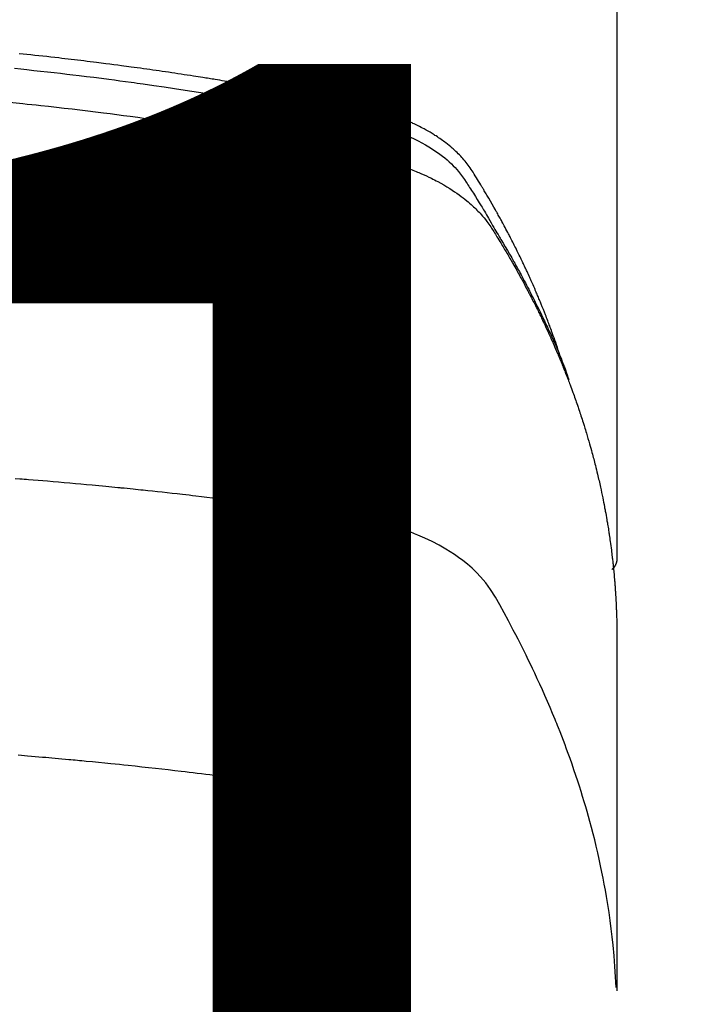
# Model space of a CAD drawing. Extents: x 83844 to 110317, y -22065 to -13195.
# Drawn here: x 87115 to 87132, y -15372 to -15349 of the extents above; entities that cross this region are included whole.
import ezdxf

# ---------------------------------------------------------------- set-up
doc = ezdxf.new("R2010")
doc.units = 0
doc.header["$LTSCALE"] = 50
doc.header["$MEASUREMENT"] = 0
doc.layers.get('0').update_dxf_attribs({"linetype": 'CONTINUOUS'})
doc.layers.get('DEFPOINTS').update_dxf_attribs({"color": 146, "linetype": 'CONTINUOUS'})
doc.layers.add('150-機器', color=8, linetype='CONTINUOUS')
doc.styles.add('KH001', font='txt')
doc.dimstyles.new('KH1xx015', dxfattribs={"dimscale": 10, "dimtxt": 3.8, "dimasz": 0.8, "dimexe": 0.3, "dimexo": 1.2, "dimgap": 0.5, "dimtad": 3, "dimdec": 1, "dimdsep": 46, "dimlunit": 6, "dimtxsty": 'KH001', "dimblk": 'DOT', "dimcen": 1, "dimdle": 1, "dimclrd": 256, "dimclre": 256, "dimclrt": 256, "dimadec": 0, "dimazin": 0, "dimtfac": 1, "dimtdec": 1, "dimtix": 1, "dimtmove": 2, "dimatfit": 3, "dimldrblk": 'CLOSEDBLANK', "dimfxl": 1, "dimtolj": 1, "dimtzin": 0, "dimlwd": -1, "dimlwe": -1, "dimarcsym": 0})

# ---------------------------------------------------------------- blocks, each defined once
blk = doc.blocks.new('F402_H')
at = {"layer": '150-機器', "color": 13, "linetype": 'Continuous'}
blk.add_line((22.939, -188.142), (22.939, -261.807), dxfattribs=at)
for points in [[(21.583, -256.961), (21.563, -256.897), (21.543, -256.832), (21.522, -256.768), (21.501, -256.704), (21.483, -256.65), (21.464, -256.596), (21.445, -256.543), (21.426, -256.489), (21.417, -256.467), (21.409, -256.445), (21.401, -256.423), (21.393, -256.401), (21.38, -256.365), (21.367, -256.329), (21.354, -256.294), (21.341, -256.258), (21.329, -256.227), (21.317, -256.196), (21.306, -256.165), (21.294, -256.133), (21.28, -256.098), (21.266, -256.062), (21.252, -256.026), (21.238, -255.991), (21.214, -255.929), (21.189, -255.866), (21.164, -255.804), (21.139, -255.742), (21.128, -255.716), (21.117, -255.69), (21.106, -255.663), (21.095, -255.637), (21.084, -255.61), (21.073, -255.583), (21.062, -255.557), (21.051, -255.53), (21.039, -255.503), (21.028, -255.477), (21.016, -255.45), (21.005, -255.423), (20.997, -255.406), (20.99, -255.388), (20.982, -255.37), (20.975, -255.352), (20.959, -255.317), (20.943, -255.282), (20.928, -255.247), (20.912, -255.212), (20.9, -255.185), (20.888, -255.158), (20.877, -255.132), (20.865, -255.105), (20.849, -255.07), (20.833, -255.035), (20.816, -255), (20.8, -254.965), (20.788, -254.938), (20.776, -254.912), (20.764, -254.885), (20.751, -254.859), (20.739, -254.832), (20.726, -254.806), (20.714, -254.779), (20.701, -254.753), (20.693, -254.735), (20.685, -254.718), (20.676, -254.7), (20.668, -254.682), (20.659, -254.665), (20.651, -254.647), (20.642, -254.63), (20.634, -254.612), (20.612, -254.569), (20.591, -254.525), (20.569, -254.481), (20.548, -254.437), (20.531, -254.402), (20.513, -254.367), (20.496, -254.332), (20.478, -254.297), (20.46, -254.262), (20.442, -254.227), (20.424, -254.192), (20.406, -254.157), (20.395, -254.135), (20.383, -254.113), (20.372, -254.091), (20.36, -254.069), (20.34, -254.03), (20.319, -253.991), (20.298, -253.952), (20.278, -253.913), (20.259, -253.878), (20.24, -253.843), (20.222, -253.809), (20.203, -253.774), (20.189, -253.748), (20.174, -253.722), (20.16, -253.696), (20.146, -253.67), (20.132, -253.644), (20.117, -253.618), (20.103, -253.591), (20.088, -253.565), (20.078, -253.548), (20.069, -253.531), (20.059, -253.514), (20.049, -253.496), (20.01, -253.427), (19.97, -253.357), (19.931, -253.288), (19.891, -253.219), (19.875, -253.193), (19.86, -253.168), (19.845, -253.142), (19.83, -253.116), (19.815, -253.09), (19.799, -253.064), (19.784, -253.039), (19.769, -253.013), (19.759, -252.995), (19.748, -252.978), (19.738, -252.961), (19.727, -252.944), (19.701, -252.901), (19.675, -252.858), (19.648, -252.815), (19.622, -252.772), (19.596, -252.729), (19.569, -252.686), (19.542, -252.644), (19.516, -252.601), (19.494, -252.566), (19.471, -252.531), (19.448, -252.497), (19.425, -252.463), (19.401, -252.43), (19.376, -252.398), (19.351, -252.366), (19.325, -252.334), (19.3, -252.305), (19.274, -252.275), (19.248, -252.246), (19.221, -252.218), (19.193, -252.188), (19.165, -252.16), (19.136, -252.131), (19.107, -252.103), (19.086, -252.084), (19.064, -252.064), (19.043, -252.045), (19.021, -252.026), (18.983, -251.994), (18.945, -251.962), (18.907, -251.931), (18.868, -251.901), (18.841, -251.88), (18.814, -251.86), (18.787, -251.84), (18.76, -251.821), (18.728, -251.799), (18.697, -251.778), (18.666, -251.757), (18.634, -251.736), (18.61, -251.721), (18.587, -251.706), (18.563, -251.691), (18.539, -251.676), (18.493, -251.648), (18.446, -251.621), (18.399, -251.594), (18.352, -251.569), (18.316, -251.55), (18.28, -251.531), (18.244, -251.513), (18.208, -251.495), (18.178, -251.48), (18.147, -251.465), (18.117, -251.45), (18.086, -251.436), (18.066, -251.426), (18.045, -251.417), (18.024, -251.408), (18.003, -251.399), (17.978, -251.388), (17.953, -251.377), (17.929, -251.367), (17.904, -251.356), (17.882, -251.347), (17.861, -251.338), (17.839, -251.33), (17.817, -251.321), (17.791, -251.311), (17.765, -251.302), (17.739, -251.292), (17.713, -251.282), (17.687, -251.272), (17.661, -251.263), (17.634, -251.253), (17.608, -251.243), (17.585, -251.235), (17.562, -251.228), (17.539, -251.22), (17.516, -251.212), (17.489, -251.204), (17.462, -251.195), (17.435, -251.186), (17.408, -251.178), (17.373, -251.167), (17.338, -251.156), (17.303, -251.146), (17.268, -251.136), (17.24, -251.128), (17.212, -251.12), (17.185, -251.113), (17.157, -251.106), (17.129, -251.098), (17.101, -251.091), (17.073, -251.084), (17.045, -251.077), (16.895, -251.041), (16.744, -251.009), (16.592, -250.978), (16.441, -250.948), (16.369, -250.934), (16.297, -250.919), (16.225, -250.905), (16.153, -250.89), (16.116, -250.883), (16.08, -250.876), (16.044, -250.869), (16.008, -250.861), (15.918, -250.844), (15.827, -250.826), (15.737, -250.809), (15.647, -250.792), (15.574, -250.778), (15.502, -250.764), (15.429, -250.75), (15.357, -250.737), (15.284, -250.723), (15.211, -250.71), (15.138, -250.696), (15.065, -250.683), (15.011, -250.673), (14.956, -250.663), (14.902, -250.653), (14.847, -250.643), (14.792, -250.633), (14.738, -250.623), (14.683, -250.614), (14.629, -250.604), (14.555, -250.591), (14.482, -250.578), (14.409, -250.565), (14.335, -250.552), (14.317, -250.549), (14.299, -250.546), (14.281, -250.542), (14.263, -250.539), (14.207, -250.53), (14.152, -250.521), (14.097, -250.511), (14.042, -250.502), (13.932, -250.484), (13.822, -250.465), (13.712, -250.447), (13.601, -250.429), (13.546, -250.42), (13.491, -250.411), (13.436, -250.402), (13.381, -250.393), (13.344, -250.387), (13.307, -250.381), (13.27, -250.375), (13.233, -250.369), (13.196, -250.363), (13.159, -250.357), (13.123, -250.351), (13.086, -250.346), (13.03, -250.337), (12.974, -250.328), (12.919, -250.32), (12.863, -250.311), (12.789, -250.299), (12.715, -250.288), (12.641, -250.277), (12.567, -250.266), (12.493, -250.255), (12.418, -250.243), (12.344, -250.232), (12.27, -250.221), (12.196, -250.21), (12.121, -250.199), (12.047, -250.189), (11.973, -250.178), (11.898, -250.168), (11.824, -250.157), (11.75, -250.147), (11.675, -250.136), (11.601, -250.126), (11.526, -250.116), (11.452, -250.106), (11.377, -250.095), (11.321, -250.088), (11.265, -250.08), (11.209, -250.073), (11.153, -250.066), (11.06, -250.053), (10.966, -250.041), (10.873, -250.029), (10.78, -250.017), (10.724, -250.009), (10.668, -250.002), (10.611, -249.995), (10.555, -249.988), (10.48, -249.978), (10.405, -249.969), (10.33, -249.96), (10.255, -249.951), (10.18, -249.942), (10.105, -249.933), (10.03, -249.924), (9.955, -249.915), (9.88, -249.906), (9.805, -249.897), (9.73, -249.889), (9.655, -249.88), (9.561, -249.869), (9.466, -249.859), (9.372, -249.848), (9.278, -249.838), (9.184, -249.828), (9.089, -249.817), (8.995, -249.807), (8.901, -249.797), (8.807, -249.787), (8.712, -249.778)], [(8.603, -250.126), (8.751, -250.141), (8.9, -250.156), (9.063, -250.174), (9.225, -250.191), (9.388, -250.21), (9.551, -250.228), (9.699, -250.245), (9.846, -250.262), (9.994, -250.279), (10.141, -250.297), (10.318, -250.318), (10.495, -250.34), (10.671, -250.362), (10.848, -250.385), (10.98, -250.402), (11.112, -250.42), (11.244, -250.437), (11.376, -250.455), (11.45, -250.466), (11.523, -250.476), (11.596, -250.486), (11.669, -250.496), (11.918, -250.532), (12.166, -250.568), (12.414, -250.604), (12.662, -250.642), (12.822, -250.667), (12.982, -250.692), (13.141, -250.717), (13.301, -250.743), (13.446, -250.766), (13.591, -250.79), (13.736, -250.813), (13.881, -250.837), (14.025, -250.862), (14.17, -250.886), (14.314, -250.91), (14.459, -250.935), (14.632, -250.965), (14.805, -250.995), (14.977, -251.026), (15.15, -251.057), (15.308, -251.086), (15.466, -251.115), (15.624, -251.144), (15.781, -251.174), (15.91, -251.197), (16.039, -251.221), (16.168, -251.246), (16.296, -251.272), (16.465, -251.309), (16.633, -251.348), (16.801, -251.388), (16.969, -251.427), (17.043, -251.443), (17.117, -251.46), (17.19, -251.477), (17.264, -251.495), (17.321, -251.51), (17.379, -251.526), (17.437, -251.543), (17.494, -251.561), (17.561, -251.582), (17.627, -251.604), (17.693, -251.627), (17.758, -251.651), (17.874, -251.697), (17.988, -251.746), (18.102, -251.798), (18.213, -251.853), (18.299, -251.898), (18.383, -251.945), (18.466, -251.995), (18.548, -252.046), (18.609, -252.087), (18.67, -252.128), (18.729, -252.171), (18.788, -252.216), (18.843, -252.26), (18.897, -252.306), (18.95, -252.353), (19.002, -252.401), (19.046, -252.444), (19.09, -252.488), (19.131, -252.534), (19.172, -252.581), (19.22, -252.643), (19.265, -252.706), (19.309, -252.771), (19.352, -252.837), (19.372, -252.868), (19.392, -252.898), (19.412, -252.929), (19.432, -252.96), (19.455, -252.995), (19.478, -253.031), (19.501, -253.066), (19.524, -253.101), (19.571, -253.176), (19.617, -253.251), (19.664, -253.326), (19.71, -253.401), (19.729, -253.432), (19.748, -253.462), (19.767, -253.493), (19.786, -253.524), (19.812, -253.567), (19.837, -253.609), (19.862, -253.652), (19.887, -253.695), (19.917, -253.751), (19.947, -253.807), (19.977, -253.863), (20.008, -253.918), (20.033, -253.96), (20.059, -254.001), (20.084, -254.043), (20.11, -254.084), (20.128, -254.113), (20.145, -254.142), (20.162, -254.171), (20.18, -254.2), (20.231, -254.286), (20.283, -254.373), (20.334, -254.46), (20.384, -254.548), (20.411, -254.593), (20.437, -254.639), (20.463, -254.685), (20.489, -254.731), (20.508, -254.764), (20.526, -254.798), (20.544, -254.831), (20.563, -254.865), (20.581, -254.898), (20.599, -254.932), (20.617, -254.965), (20.636, -254.998), (20.66, -255.044), (20.685, -255.091), (20.71, -255.137), (20.734, -255.183), (20.761, -255.233), (20.788, -255.284), (20.814, -255.335), (20.84, -255.385), (20.857, -255.419), (20.875, -255.453), (20.892, -255.486), (20.909, -255.52), (20.926, -255.554), (20.943, -255.587), (20.961, -255.621), (20.978, -255.655), (20.995, -255.688), (21.011, -255.722), (21.028, -255.756), (21.045, -255.789), (21.078, -255.857), (21.111, -255.924), (21.144, -255.992), (21.177, -256.06), (21.189, -256.085), (21.202, -256.11), (21.214, -256.136), (21.226, -256.161), (21.246, -256.204), (21.267, -256.246), (21.287, -256.288), (21.307, -256.331), (21.329, -256.378), (21.35, -256.424), (21.371, -256.471), (21.393, -256.518), (21.417, -256.574), (21.442, -256.629), (21.466, -256.684), (21.49, -256.74), (21.501, -256.765), (21.512, -256.791), (21.523, -256.816), (21.533, -256.842), (21.554, -256.893), (21.576, -256.944), (21.596, -256.995), (21.617, -257.047), (21.632, -257.086), (21.647, -257.124), (21.662, -257.163), (21.677, -257.202), (21.686, -257.227), (21.696, -257.253), (21.705, -257.279), (21.715, -257.305), (21.734, -257.361), (21.754, -257.417), (21.773, -257.473), (21.792, -257.529)], [(8.481, -250.932), (8.802, -250.964), (8.909, -250.975), (9.015, -250.986), (9.122, -250.998), (9.229, -251.009), (9.415, -251.029), (9.602, -251.05), (9.788, -251.071), (9.975, -251.093), (10.161, -251.115), (10.347, -251.137), (10.532, -251.16), (10.718, -251.184), (10.877, -251.204), (11.036, -251.224), (11.194, -251.245), (11.353, -251.266), (11.538, -251.291), (11.723, -251.317), (11.908, -251.343), (12.092, -251.369), (12.407, -251.415), (12.723, -251.462), (13.037, -251.51), (13.352, -251.56), (13.404, -251.568), (13.456, -251.576), (13.508, -251.585), (13.56, -251.593), (13.743, -251.623), (13.926, -251.654), (14.108, -251.684), (14.29, -251.715), (14.472, -251.746), (14.654, -251.778), (14.835, -251.81), (15.017, -251.843), (15.094, -251.857), (15.172, -251.871), (15.25, -251.885), (15.328, -251.9), (15.585, -251.948), (15.843, -251.997), (16.1, -252.047), (16.357, -252.097), (16.511, -252.127), (16.664, -252.158), (16.817, -252.19), (16.97, -252.223), (17.113, -252.255), (17.255, -252.289), (17.396, -252.325), (17.537, -252.363), (17.617, -252.387), (17.698, -252.412), (17.778, -252.438), (17.857, -252.465), (17.934, -252.493), (18.01, -252.521), (18.086, -252.551), (18.162, -252.581), (18.195, -252.594), (18.227, -252.607), (18.26, -252.621), (18.292, -252.635), (18.35, -252.66), (18.408, -252.687), (18.466, -252.714), (18.523, -252.742), (18.562, -252.762), (18.6, -252.781), (18.638, -252.801), (18.676, -252.821), (18.749, -252.861), (18.822, -252.902), (18.894, -252.945), (18.965, -252.989), (19.022, -253.025), (19.078, -253.062), (19.133, -253.1), (19.187, -253.139), (19.232, -253.173), (19.277, -253.206), (19.321, -253.241), (19.364, -253.276), (19.399, -253.305), (19.434, -253.335), (19.469, -253.366), (19.503, -253.397), (19.529, -253.422), (19.556, -253.447), (19.582, -253.472), (19.608, -253.498), (19.633, -253.524), (19.658, -253.55), (19.682, -253.576), (19.706, -253.602), (19.742, -253.642), (19.777, -253.683), (19.811, -253.725), (19.844, -253.768), (19.868, -253.801), (19.892, -253.834), (19.916, -253.867), (19.938, -253.901), (19.956, -253.929), (19.974, -253.956), (19.991, -253.984), (20.009, -254.012), (20.028, -254.042), (20.047, -254.073), (20.066, -254.104), (20.085, -254.135), (20.108, -254.171), (20.13, -254.208), (20.153, -254.245), (20.175, -254.281), (20.193, -254.312), (20.212, -254.343), (20.23, -254.374), (20.249, -254.404), (20.267, -254.435), (20.285, -254.466), (20.303, -254.497), (20.321, -254.528), (20.34, -254.558), (20.358, -254.589), (20.376, -254.62), (20.394, -254.651), (20.412, -254.682), (20.43, -254.712), (20.447, -254.743), (20.465, -254.774), (20.487, -254.813), (20.51, -254.853), (20.532, -254.892), (20.554, -254.932), (20.573, -254.967), (20.592, -255.001), (20.611, -255.036), (20.631, -255.071), (20.648, -255.102), (20.665, -255.133), (20.682, -255.164), (20.699, -255.195), (20.729, -255.251), (20.759, -255.307), (20.789, -255.363), (20.818, -255.419), (20.828, -255.438), (20.838, -255.457), (20.847, -255.475), (20.857, -255.494), (20.876, -255.531), (20.895, -255.569), (20.915, -255.606), (20.934, -255.644), (20.95, -255.675), (20.966, -255.706), (20.982, -255.737), (20.998, -255.768), (21.01, -255.793), (21.022, -255.818), (21.034, -255.843), (21.047, -255.868), (21.062, -255.9), (21.077, -255.931), (21.093, -255.962), (21.108, -255.994), (21.121, -256.019), (21.133, -256.044), (21.145, -256.069), (21.157, -256.094), (21.169, -256.119), (21.18, -256.144), (21.192, -256.169), (21.204, -256.194), (21.213, -256.213), (21.222, -256.232), (21.231, -256.25), (21.24, -256.269), (21.258, -256.307), (21.275, -256.345), (21.293, -256.383), (21.31, -256.421), (21.321, -256.446), (21.332, -256.471), (21.343, -256.496), (21.355, -256.521), (21.369, -256.553), (21.383, -256.584), (21.397, -256.616), (21.412, -256.647), (21.423, -256.672), (21.434, -256.697), (21.445, -256.723), (21.455, -256.748), (21.472, -256.786), (21.488, -256.824), (21.505, -256.861), (21.521, -256.899), (21.532, -256.925), (21.542, -256.95), (21.553, -256.975), (21.564, -257.001), (21.579, -257.038), (21.595, -257.076), (21.611, -257.114), (21.626, -257.152), (21.639, -257.184), (21.651, -257.215), (21.664, -257.247), (21.677, -257.278), (21.687, -257.304), (21.697, -257.329), (21.708, -257.355), (21.718, -257.38), (21.733, -257.418), (21.747, -257.456), (21.762, -257.494), (21.777, -257.533), (21.789, -257.564), (21.801, -257.596), (21.813, -257.628), (21.825, -257.66), (21.842, -257.704), (21.858, -257.749), (21.874, -257.793), (21.89, -257.838), (21.904, -257.876), (21.918, -257.914), (21.931, -257.952), (21.945, -257.99), (21.959, -258.029), (21.972, -258.067), (21.986, -258.105), (21.999, -258.143), (22.008, -258.169), (22.016, -258.194), (22.024, -258.22), (22.033, -258.246), (22.046, -258.284), (22.058, -258.322), (22.071, -258.36), (22.084, -258.398), (22.096, -258.437), (22.109, -258.475), (22.121, -258.514), (22.134, -258.552), (22.142, -258.578), (22.15, -258.603), (22.158, -258.629), (22.166, -258.655), (22.177, -258.693), (22.189, -258.731), (22.201, -258.77), (22.212, -258.808), (22.232, -258.872), (22.251, -258.936), (22.27, -259), (22.288, -259.065), (22.303, -259.116), (22.317, -259.167), (22.331, -259.219), (22.345, -259.27), (22.355, -259.308), (22.366, -259.347), (22.376, -259.385), (22.386, -259.424), (22.396, -259.462), (22.406, -259.501), (22.416, -259.54), (22.426, -259.578), (22.439, -259.63), (22.451, -259.681), (22.463, -259.733), (22.476, -259.785), (22.485, -259.823), (22.494, -259.862), (22.504, -259.901), (22.513, -259.939), (22.522, -259.978), (22.53, -260.017), (22.539, -260.055), (22.548, -260.094), (22.561, -260.158), (22.575, -260.223), (22.588, -260.288), (22.601, -260.352), (22.612, -260.404), (22.622, -260.455), (22.632, -260.507), (22.642, -260.559), (22.647, -260.585), (22.652, -260.611), (22.657, -260.636), (22.662, -260.662), (22.672, -260.714), (22.681, -260.766), (22.69, -260.817), (22.699, -260.869), (22.703, -260.895), (22.708, -260.921), (22.712, -260.947), (22.716, -260.973), (22.722, -261.011), (22.729, -261.05), (22.735, -261.089), (22.741, -261.128), (22.745, -261.154), (22.749, -261.18), (22.753, -261.205), (22.757, -261.231), (22.763, -261.27), (22.769, -261.309), (22.774, -261.348), (22.78, -261.386), (22.787, -261.438), (22.794, -261.49), (22.8, -261.542), (22.807, -261.594), (22.812, -261.633), (22.816, -261.672), (22.821, -261.711), (22.826, -261.75), (22.829, -261.775), (22.832, -261.801), (22.835, -261.827), (22.838, -261.853), (22.841, -261.879), (22.844, -261.905), (22.847, -261.931), (22.85, -261.957), (22.851, -261.972), (22.853, -261.988), (22.854, -262.003), (22.856, -262.019), (22.859, -262.056), (22.863, -262.092), (22.866, -262.129), (22.87, -262.165), (22.873, -262.204), (22.877, -262.243), (22.88, -262.282), (22.884, -262.321), (22.886, -262.347), (22.888, -262.373), (22.89, -262.399), (22.892, -262.425), (22.894, -262.451), (22.896, -262.477), (22.898, -262.502), (22.9, -262.528), (22.901, -262.555), (22.903, -262.581), (22.905, -262.607), (22.907, -262.633), (22.907, -262.646), (22.908, -262.659), (22.909, -262.672), (22.91, -262.685), (22.912, -262.724), (22.914, -262.763), (22.916, -262.802), (22.918, -262.841), (22.919, -262.867), (22.92, -262.892), (22.921, -262.918), (22.923, -262.944), (22.924, -262.97), (22.925, -262.996), (22.926, -263.022), (22.928, -263.048), (22.93, -263.113), (22.932, -263.178), (22.934, -263.243), (22.936, -263.308), (22.937, -263.373), (22.937, -263.439), (22.938, -263.504), (22.939, -263.569), (22.939, -263.613), (22.939, -263.656), (22.939, -263.7), (22.94, -263.744), (22.94, -263.833), (22.94, -263.922), (22.94, -264.011), (22.94, -264.1), (22.938, -266.096), (22.937, -268.091), (22.938, -270.087), (22.94, -272.082)], [(22.924, -272.005), (22.908, -271.752), (22.891, -271.499), (22.872, -271.246), (22.849, -270.993), (22.828, -270.798), (22.804, -270.604), (22.779, -270.41), (22.751, -270.216), (22.736, -270.12), (22.722, -270.025), (22.706, -269.929), (22.69, -269.834), (22.665, -269.69), (22.639, -269.546), (22.611, -269.402), (22.582, -269.259), (22.55, -269.104), (22.517, -268.949), (22.482, -268.794), (22.446, -268.64), (22.41, -268.492), (22.372, -268.344), (22.334, -268.196), (22.294, -268.049), (22.262, -267.932), (22.229, -267.816), (22.196, -267.7), (22.162, -267.584), (22.124, -267.46), (22.086, -267.337), (22.047, -267.213), (22.007, -267.09), (21.962, -266.956), (21.917, -266.821), (21.871, -266.687), (21.823, -266.554), (21.794, -266.472), (21.765, -266.391), (21.735, -266.31), (21.705, -266.229), (21.666, -266.126), (21.627, -266.023), (21.587, -265.921), (21.547, -265.819), (21.527, -265.769), (21.508, -265.72), (21.488, -265.671), (21.467, -265.621), (21.409, -265.479), (21.349, -265.338), (21.288, -265.197), (21.227, -265.056), (21.167, -264.921), (21.107, -264.787), (21.045, -264.653), (20.983, -264.519), (20.932, -264.413), (20.881, -264.307), (20.83, -264.202), (20.778, -264.096), (20.731, -264.001), (20.683, -263.906), (20.635, -263.811), (20.587, -263.716), (20.53, -263.607), (20.472, -263.498), (20.414, -263.389), (20.356, -263.279), (20.256, -263.087), (20.154, -262.897), (20.047, -262.709), (19.93, -262.527), (19.876, -262.45), (19.818, -262.374), (19.758, -262.301), (19.696, -262.229), (19.597, -262.125), (19.492, -262.025), (19.383, -261.93), (19.27, -261.84), (19.173, -261.768), (19.075, -261.699), (18.974, -261.633), (18.871, -261.57), (18.708, -261.477), (18.541, -261.391), (18.372, -261.31), (18.2, -261.235), (18.163, -261.219), (18.125, -261.204), (18.087, -261.189), (18.049, -261.174), (17.785, -261.077), (17.517, -260.991), (17.245, -260.918), (16.97, -260.861), (16.892, -260.848), (16.814, -260.835), (16.736, -260.824), (16.657, -260.812), (16.618, -260.806), (16.578, -260.8), (16.539, -260.794), (16.5, -260.788), (16.47, -260.784), (16.441, -260.779), (16.411, -260.775), (16.382, -260.77), (16.274, -260.754), (16.166, -260.737), (16.057, -260.721), (15.949, -260.705), (15.86, -260.692), (15.771, -260.679), (15.682, -260.666), (15.593, -260.653), (15.488, -260.638), (15.392, -260.624), (15.278, -260.608), (15.118, -260.587), (15.069, -260.58), (15.025, -260.574), (14.997, -260.571), (14.999, -260.571), (15.007, -260.572), (15.018, -260.573), (15.029, -260.574), (15.038, -260.576), (15.044, -260.576), (15.009, -260.572), (14.948, -260.564), (14.88, -260.555), (14.519, -260.507), (14.271, -260.475), (14.068, -260.448), (13.843, -260.419), (13.743, -260.406), (13.643, -260.394), (13.543, -260.381), (13.443, -260.369), (13.312, -260.353), (13.181, -260.338), (13.051, -260.323), (12.92, -260.307), (12.84, -260.298), (12.759, -260.288), (12.678, -260.279), (12.598, -260.269), (12.477, -260.256), (12.356, -260.242), (12.235, -260.229), (12.114, -260.216), (12.003, -260.204), (11.891, -260.192), (11.78, -260.181), (11.668, -260.169), (11.608, -260.162), (11.547, -260.156), (11.487, -260.149), (11.426, -260.143), (11.355, -260.136), (11.284, -260.129), (11.213, -260.122), (11.142, -260.115), (11.121, -260.113), (11.101, -260.111), (11.08, -260.109), (11.06, -260.107), (10.989, -260.1), (10.918, -260.093), (10.847, -260.086), (10.776, -260.079), (10.694, -260.071), (10.613, -260.063), (10.531, -260.056), (10.45, -260.048), (10.317, -260.036), (10.185, -260.024), (10.052, -260.012), (9.92, -260), (9.787, -259.988), (9.654, -259.977), (9.521, -259.966), (9.388, -259.954), (9.276, -259.945), (9.163, -259.936), (9.05, -259.926), (8.938, -259.917), (8.886, -259.913), (8.835, -259.909), (8.784, -259.905), (8.732, -259.901), (8.619, -259.893)], [(22.939, -261.793), (22.939, -261.795), (22.939, -261.798), (22.939, -261.8), (22.939, -261.802), (22.939, -261.804), (22.939, -261.807), (22.939, -261.809), (22.939, -261.811), (22.939, -261.813), (22.939, -261.816), (22.938, -261.818), (22.938, -261.82), (22.938, -261.822), (22.938, -261.825), (22.938, -261.827), (22.937, -261.829), (22.937, -261.831), (22.937, -261.834), (22.937, -261.836), (22.936, -261.838), (22.936, -261.84), (22.936, -261.843), (22.935, -261.845), (22.935, -261.847), (22.934, -261.849), (22.934, -261.852), (22.934, -261.854), (22.933, -261.856), (22.933, -261.858), (22.932, -261.86), (22.932, -261.863), (22.931, -261.865), (22.931, -261.867), (22.93, -261.869), (22.93, -261.872), (22.929, -261.874), (22.929, -261.876), (22.928, -261.878), (22.928, -261.88), (22.927, -261.883), (22.926, -261.885), (22.926, -261.887), (22.925, -261.889), (22.924, -261.891), (22.924, -261.894), (22.923, -261.896), (22.922, -261.898), (22.922, -261.9), (22.921, -261.902), (22.92, -261.905), (22.919, -261.907), (22.919, -261.909), (22.918, -261.911), (22.917, -261.913), (22.916, -261.915), (22.915, -261.917), (22.914, -261.92), (22.914, -261.922), (22.913, -261.924), (22.912, -261.926), (22.911, -261.928), (22.91, -261.93), (22.909, -261.932), (22.908, -261.935), (22.907, -261.937), (22.906, -261.939), (22.905, -261.941), (22.904, -261.943), (22.903, -261.945), (22.902, -261.947), (22.901, -261.949), (22.9, -261.951), (22.899, -261.953), (22.898, -261.956), (22.897, -261.958), (22.896, -261.96), (22.894, -261.962), (22.893, -261.964), (22.892, -261.966), (22.891, -261.968), (22.89, -261.97), (22.889, -261.972), (22.887, -261.974), (22.886, -261.976), (22.885, -261.978), (22.884, -261.98), (22.882, -261.982), (22.881, -261.984), (22.88, -261.986), (22.879, -261.988), (22.877, -261.99), (22.876, -261.992), (22.875, -261.994), (22.873, -261.996), (22.872, -261.998), (22.87, -262), (22.869, -262.002), (22.868, -262.004), (22.866, -262.006), (22.865, -262.008), (22.863, -262.01), (22.862, -262.012), (22.86, -262.013), (22.859, -262.015), (22.857, -262.017), (22.856, -262.019), (22.854, -262.021), (22.853, -262.023), (22.851, -262.025), (22.85, -262.027), (22.848, -262.028), (22.847, -262.03), (22.845, -262.032), (22.843, -262.034), (22.842, -262.036), (22.84, -262.038), (22.838, -262.039), (22.837, -262.041), (22.835, -262.043), (22.833, -262.045), (22.832, -262.047), (22.83, -262.048), (22.828, -262.05), (22.827, -262.052), (22.825, -262.054), (22.823, -262.055), (22.821, -262.057)], [(8.693, -266.469), (8.767, -266.475), (8.841, -266.481), (8.916, -266.487), (9.005, -266.494), (9.094, -266.502), (9.184, -266.509), (9.273, -266.517), (9.347, -266.523), (9.421, -266.53), (9.496, -266.536), (9.57, -266.543), (9.652, -266.55), (9.733, -266.558), (9.815, -266.565), (9.896, -266.573), (9.948, -266.577), (9.999, -266.582), (10.051, -266.587), (10.103, -266.592), (10.154, -266.597), (10.206, -266.602), (10.258, -266.607), (10.31, -266.612), (10.458, -266.626), (10.605, -266.64), (10.753, -266.655), (10.9, -266.669), (11.003, -266.68), (11.106, -266.691), (11.209, -266.701), (11.312, -266.712), (11.474, -266.729), (11.635, -266.747), (11.796, -266.764), (11.958, -266.782), (12.111, -266.8), (12.264, -266.817), (12.418, -266.835), (12.571, -266.853), (12.666, -266.864), (12.761, -266.875), (12.855, -266.886), (12.95, -266.898), (13.052, -266.91), (13.154, -266.923), (13.255, -266.936), (13.357, -266.949), (13.465, -266.963), (13.574, -266.976), (13.682, -266.99), (13.791, -267.005), (13.921, -267.022), (14.051, -267.039), (14.181, -267.056), (14.31, -267.073), (14.433, -267.09), (14.555, -267.107), (14.678, -267.124), (14.8, -267.141), (14.893, -267.154), (14.986, -267.167), (15.079, -267.181), (15.172, -267.194), (15.236, -267.203), (15.301, -267.213), (15.365, -267.222), (15.429, -267.232), (15.508, -267.243), (15.587, -267.255), (15.665, -267.267), (15.744, -267.279), (15.758, -267.281), (15.772, -267.283), (15.786, -267.286), (15.8, -267.288)], [(15.8, -267.288), (15.942, -267.541), (16.082, -267.795), (16.22, -268.05), (16.355, -268.307), (16.446, -268.486), (16.536, -268.666), (16.624, -268.847), (16.71, -269.028), (16.759, -269.133), (16.808, -269.239), (16.856, -269.344), (16.904, -269.45), (16.97, -269.6), (17.036, -269.75), (17.1, -269.901), (17.163, -270.052), (17.18, -270.093), (17.196, -270.134), (17.213, -270.175), (17.229, -270.216), (17.33, -270.474), (17.429, -270.734), (17.524, -270.994), (17.616, -271.256), (17.661, -271.391), (17.706, -271.526), (17.75, -271.661), (17.792, -271.797), (17.824, -271.902), (17.855, -272.007), (17.886, -272.112), (17.916, -272.218), (17.974, -272.426)]]:
    blk.add_lwpolyline(points, dxfattribs=at)
blk = doc.blocks.new('_Dot')
at = {"color": 0, "linetype": 'ByBlock', "lineweight": -2}
blk.add_line((-0.5, 0), (-1, 0), dxfattribs=at)
at = {"color": 0, "linetype": 'ByBlock', "const_width": 0.5}
blk.add_lwpolyline([(-0.25, 0, 1), (0.25, 0, 1)], format="xyb", close=True, dxfattribs=at)
blk = doc.blocks.new('*D78')
at = {"layer": 'DEFPOINTS', "transparency": 16777216}
for p, q in [((86646.658, -15658.058), (86646.658, -15392.297)), ((87696.658, -15658.058), (87696.658, -15392.297)), ((86654.658, -15395.297), (87688.658, -15395.297))]:
    blk.add_line(p, q, dxfattribs=at)
at = {"layer": 'DEFPOINTS', "color": 0, "transparency": 16777216}
for p in [(87696.658, -15395.297), (86646.658, -15670.058), (87696.658, -15670.058)]:
    blk.add_point(p, dxfattribs=at)
at = {"layer": 'DEFPOINTS', "transparency": 16777216, "xscale": 8, "yscale": 8, "zscale": 8, "rotation": 180}
blk.add_blockref('_Dot', (86646.658, -15395.297), dxfattribs=at)
at = {"layer": 'DEFPOINTS', "transparency": 16777216, "xscale": 8, "yscale": 8, "zscale": 8}
blk.add_blockref('_Dot', (87696.658, -15395.297), dxfattribs=at)
at = {"layer": 'DEFPOINTS', "transparency": 16777216, "insert": (87171.658, -15368.886), "char_height": 38, "attachment_point": 5, "style": 'KH001'}
blk.add_mtext('\\A1;1,050', dxfattribs=at)
blk = doc.blocks.new('_ClosedBlank')
at = {"color": 0, "linetype": 'ByBlock', "lineweight": -2}
for p, q in [((-1, 0.1667), (0, 0)), ((-1, 0.1667), (-1, -0.1667)), ((0, 0), (-1, -0.1667))]:
    blk.add_line(p, q, dxfattribs=at)

msp = doc.modelspace()

# ---------------------------------------------------------------- linework, layer by layer
at = {"layer": '150-機器', "color": 13}
for radius in [90.5, 80.5]:
    msp.add_circle((87106.6578, -15305.05844), radius, dxfattribs=at)

# ---------------------------------------------------------------- block references
at = {"layer": '150-機器'}
msp.add_blockref('F402_H', (87106.65053, -15099.86598), dxfattribs=at)

# ---------------------------------------------------------------- dimensions: what is measured, and where the dimension line sits
at = {"layer": 'DEFPOINTS'}
dim = msp.add_linear_dim(base=(87696.6578, -15395.29698), p1=(86646.6578, -15670.05844), p2=(87696.6578, -15670.05844), dimstyle='KH1xx015', dxfattribs=at)
dim.commit()
dim.dimension.update_dxf_attribs({"geometry": '*D78', "text_midpoint": (87171.6578, -15368.88581)})

doc.saveas('drawing.dxf')
